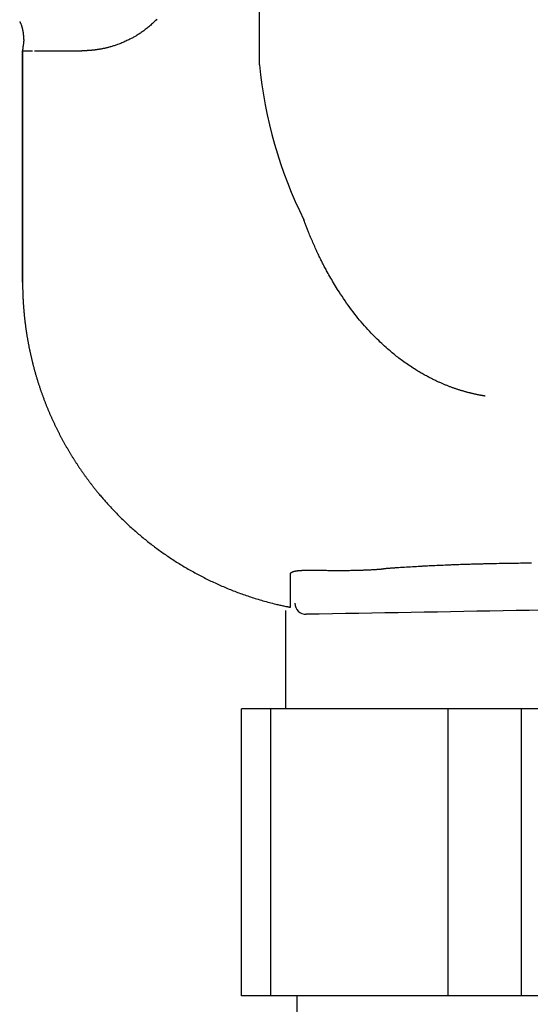
# Model space of a CAD drawing. Extents: x 0 to 2000, y 115 to 2915.
# Drawn here: x 600 to 623, y 2219 to 2264 of the extents above; entities that cross this region are included whole.
import ezdxf
from ezdxf.enums import TextEntityAlignment as Align

# ---------------------------------------------------------------- set-up
doc = ezdxf.new("R2010")
doc.units = 0
doc.header["$MEASUREMENT"] = 0
doc.layers.get('0').update_dxf_attribs({"linetype": 'CONTINUOUS'})
doc.layers.add('タンク', color=7, linetype='CONTINUOUS')
doc.layers.add('便座', color=7, linetype='CONTINUOUS')
doc.styles.add('EXCADDIM1', font='monotxt', dxfattribs={"width": 0.95, "bigfont": 'extfont'})
doc.styles.add('EXCADSTD', font='monotxt', dxfattribs={"bigfont": 'extfont'})
doc.styles.get("Standard").update_dxf_attribs({"font": 'monotxt', "bigfont": 'extfont'})
doc.dimstyles.get("Standard").update_dxf_attribs({"dimtxt": 0.18, "dimasz": 0.18, "dimexe": 0.18, "dimexo": 0.0625, "dimgap": 0.09, "dimtad": 0, "dimtih": 1, "dimtoh": 1, "dimdec": 4, "dimzin": 0, "dimtxsty": 'STANDARD', "dimcen": 0.09, "dimazin": 3, "dimtfac": 1, "dimtdec": 4, "dimtmove": 0, "dimatfit": 3, "dimtolj": 1, "dimtzin": 0})

# ---------------------------------------------------------------- blocks, each defined once
blk = doc.blocks.new('*D14')
at = {"layer": 'タンク', "color": 3, "linetype": 'CONTINUOUS'}
for p, q in [((407.005768, 2431.999923), (407.005768, 2043.56939)), ((1130.005768, 2432.000004), (1130.005768, 2043.56939)), ((437.005768, 2058.56939), (407.005768, 2053.56939)), ((1130.005768, 2053.56939), (1100.005768, 2058.56939)), ((407.005768, 2053.56939), (1130.005768, 2053.56939)), ((407.005768, 2053.56939), (437.005768, 2048.56939)), ((1100.005768, 2048.56939), (1130.005768, 2053.56939))]:
    blk.add_line(p, q, dxfattribs=at)
at = {"layer": 'タンク', "color": 2, "linetype": 'CONTINUOUS', "style": 'EXCADSTD', "width": 0.945}
blk.add_text('725', height=40, dxfattribs=at).set_placement((768.505768, 2057.06939), align=Align.CENTER)
blk = doc.blocks.new('_EX_NORM')
at = {"color": 0, "linetype": 'CONTINUOUS'}
for q in [(-1, 0.166667), (-1, 0), (-1, -0.166667)]:
    blk.add_line((0, 0), q, dxfattribs=at)

msp = doc.modelspace()

# ---------------------------------------------------------------- linework, layer by layer
at = {"layer": '便座', "color": 6, "linetype": 'CONTINUOUS'}
for p, q in [((600.536489, 2262.723685), (600.521558, 2262.551558)), ((600.536844, 2262.723623), (600.536489, 2262.723685)), ((600.521558, 2262.551558), (600.521558, 2252.070224)), ((600.521929, 2262.551558), (600.521558, 2262.551558)), ((600.521929, 2262.551558), (600.969735, 2262.551558)), ((600.521929, 2252.070224), (600.521929, 2262.551558)), ((601.067899, 2262.551558), (603.202643, 2262.551558)), ((600.521558, 2252.070224), (600.521929, 2252.070224)), ((610.425748, 2219.76489), (610.425748, 2232.76489)), ((611.750454, 2232.76489), (610.425748, 2232.76489)), ((611.750454, 2219.76489), (611.750454, 2232.76489)), ((619.775385, 2232.76489), (611.750454, 2232.76489)), ((619.775385, 2219.76489), (619.775385, 2232.76489)), ((623.092788, 2232.76489), (619.775385, 2232.76489)), ((623.092788, 2219.76489), (623.092788, 2232.76489)), ((632.272493, 2232.76489), (623.092788, 2232.76489)), ((635.419964, 2219.76489), (610.425748, 2219.76489))]:
    msp.add_line(p, q, dxfattribs=at)
at = {"layer": '便座', "color": 6, "linetype": 'CONTINUOUS', "flags": 128}
for points in [[(606.603043, 2263.988092), (606.559481, 2263.943452), (606.52006, 2263.904001), (606.480284, 2263.865072), (606.440167, 2263.826677), (606.399725, 2263.78883), (606.358976, 2263.751542), (606.317933, 2263.714828), (606.276614, 2263.678698), (606.235034, 2263.643166), (606.193208, 2263.608245), (606.151154, 2263.573947), (606.108887, 2263.540285), (606.073308, 2263.512571), (606.037598, 2263.485318), (606.001763, 2263.45853), (605.96581, 2263.432215), (605.929747, 2263.406376), (605.893581, 2263.381019), (605.857317, 2263.35615), (605.820964, 2263.331773), (605.784529, 2263.307894), (605.748017, 2263.284519), (605.711438, 2263.261653), (605.678385, 2263.241464), (605.645218, 2263.221654), (605.611872, 2263.202179), (605.578283, 2263.183), (605.544386, 2263.164076), (605.510118, 2263.145366), (605.475413, 2263.126829), (605.440207, 2263.108424), (605.404436, 2263.090111), (605.368036, 2263.071849), (605.330943, 2263.053597), (605.287206, 2263.032505), (605.242586, 2263.011443), (605.197208, 2262.990482), (605.151198, 2262.969693), (605.104684, 2262.949146), (605.057792, 2262.928913), (605.010648, 2262.909065), (604.963379, 2262.889672), (604.916111, 2262.870806), (604.868971, 2262.852538), (604.822085, 2262.834938), (604.784156, 2262.821137), (604.74643, 2262.807809), (604.708855, 2262.794935), (604.671382, 2262.782496), (604.63396, 2262.770474), (604.59654, 2262.758851), (604.55907, 2262.747609), (604.521501, 2262.736728), (604.483783, 2262.726191), (604.445865, 2262.71598), (604.407697, 2262.706075), (604.376884, 2262.698344), (604.345948, 2262.690805), (604.31496, 2262.683468), (604.283991, 2262.676339), (604.25311, 2262.669427), (604.22239, 2262.662739), (604.191899, 2262.656283), (604.16171, 2262.650067), (604.131891, 2262.644098), (604.102515, 2262.638383), (604.073651, 2262.632932), (604.055982, 2262.629676), (604.038488, 2262.626517), (604.02112, 2262.623447), (604.003829, 2262.620457), (603.986565, 2262.617542), (603.969278, 2262.614691), (603.951918, 2262.611899), (603.934436, 2262.609156), (603.916783, 2262.606455), (603.898908, 2262.603789), (603.880762, 2262.601149), (603.865057, 2262.598916), (603.849154, 2262.596702), (603.833085, 2262.594511), (603.816885, 2262.592349), (603.800588, 2262.59022), (603.784228, 2262.58813), (603.767838, 2262.586084), (603.751452, 2262.584086), (603.735105, 2262.582141), (603.71883, 2262.580255), (603.702662, 2262.578433), (603.690916, 2262.577143), (603.679215, 2262.575888), (603.667529, 2262.574668), (603.655827, 2262.57348), (603.644079, 2262.572325), (603.632256, 2262.5712), (603.620326, 2262.570105), (603.608259, 2262.569039), (603.596027, 2262.568), (603.583597, 2262.566986), (603.570941, 2262.565998), (603.560675, 2262.565227), (603.550319, 2262.564475), (603.539944, 2262.563744), (603.529624, 2262.563038), (603.519431, 2262.562361), (603.509439, 2262.561715), (603.49972, 2262.561105), (603.490347, 2262.560532), (603.481393, 2262.560001), (603.47293, 2262.559516), (603.465031, 2262.559078), (603.462481, 2262.55894), (603.459983, 2262.558808), (603.457517, 2262.558678), (603.455062, 2262.558551), (603.452596, 2262.558425), (603.4501, 2262.558298), (603.447551, 2262.558171), (603.44493, 2262.55804), (603.442214, 2262.557905), (603.439383, 2262.557765), (603.436416, 2262.557619), (603.434686, 2262.557533), (603.432945, 2262.557447), (603.431228, 2262.557363), (603.429574, 2262.557281), (603.428019, 2262.557204), (603.426601, 2262.557134), (603.425357, 2262.557073), (603.424325, 2262.557022), (603.423542, 2262.556983), (603.423044, 2262.556959), (603.42287, 2262.55695)], [(600.392246, 2263.885827), (600.393195, 2263.883694), (600.395883, 2263.877624), (600.400071, 2263.868112), (600.405521, 2263.855651), (600.411995, 2263.840734), (600.419254, 2263.823855), (600.427059, 2263.805508), (600.435173, 2263.786186), (600.443356, 2263.766384), (600.451371, 2263.746595), (600.458978, 2263.727312), (600.466161, 2263.708458), (600.472724, 2263.690485), (600.478727, 2263.673218), (600.484228, 2263.656486), (600.489287, 2263.640115), (600.493964, 2263.623933), (600.498317, 2263.607767), (600.502406, 2263.591444), (600.506291, 2263.574792), (600.51003, 2263.557639), (600.513683, 2263.53981), (600.520745, 2263.502502), (600.527632, 2263.462514), (600.534272, 2263.420432), (600.540592, 2263.376842), (600.54652, 2263.33233), (600.551985, 2263.287481), (600.556913, 2263.242881), (600.561234, 2263.199115), (600.564873, 2263.156771), (600.567761, 2263.116432), (600.569824, 2263.078685), (600.570524, 2263.060884), (600.570984, 2263.043703), (600.57119, 2263.026964), (600.571127, 2263.010487), (600.57078, 2262.994095), (600.570136, 2262.977609), (600.569179, 2262.960851), (600.567895, 2262.943642), (600.56627, 2262.925805), (600.564288, 2262.90716), (600.561935, 2262.88753), (600.559332, 2262.867684), (600.556477, 2262.847278), (600.553477, 2262.82683), (600.550437, 2262.806855), (600.547461, 2262.787869), (600.544655, 2262.770388), (600.542123, 2262.754929), (600.539971, 2262.742006), (600.538304, 2262.732137), (600.537226, 2262.725837), (600.536844, 2262.723623)], [(621.453506, 2246.918558), (621.452808, 2246.918677), (621.4508, 2246.919022), (621.447613, 2246.919569), (621.443377, 2246.920296), (621.438222, 2246.92118), (621.432279, 2246.9222), (621.425679, 2246.923333), (621.41855, 2246.924556), (621.411025, 2246.925848), (621.403233, 2246.927185), (621.395304, 2246.928546), (621.378801, 2246.931379), (621.362262, 2246.934223), (621.345678, 2246.937086), (621.329039, 2246.939974), (621.312337, 2246.942895), (621.295562, 2246.945855), (621.278705, 2246.948862), (621.261757, 2246.951922), (621.244708, 2246.955042), (621.227549, 2246.958229), (621.210271, 2246.96149), (621.183235, 2246.966704), (621.155941, 2246.972097), (621.128442, 2246.977654), (621.100789, 2246.98336), (621.073034, 2246.989199), (621.045228, 2246.995156), (621.017424, 2247.001215), (620.989672, 2247.007361), (620.962025, 2247.013578), (620.934534, 2247.019851), (620.907251, 2247.026164), (620.878359, 2247.032944), (620.849739, 2247.039759), (620.821367, 2247.046615), (620.793217, 2247.053516), (620.765265, 2247.060471), (620.737487, 2247.067484), (620.709857, 2247.074562), (620.682353, 2247.081711), (620.654947, 2247.088936), (620.627617, 2247.096244), (620.600338, 2247.103641), (620.57127, 2247.111635), (620.542232, 2247.119737), (620.513225, 2247.127946), (620.484247, 2247.136261), (620.455301, 2247.144683), (620.426386, 2247.153211), (620.397502, 2247.161844), (620.36865, 2247.170582), (620.33983, 2247.179425), (620.311042, 2247.188372), (620.282287, 2247.197423), (620.251702, 2247.207175), (620.221155, 2247.217044), (620.190646, 2247.227031), (620.160176, 2247.237133), (620.129745, 2247.247353), (620.099354, 2247.257688), (620.069002, 2247.26814), (620.038691, 2247.278707), (620.00842, 2247.289391), (619.978191, 2247.300189), (619.948003, 2247.311104), (619.915951, 2247.322834), (619.883957, 2247.33469), (619.852033, 2247.346667), (619.820188, 2247.358758), (619.788433, 2247.370961), (619.75678, 2247.383269), (619.725238, 2247.395677), (619.693819, 2247.408181), (619.662532, 2247.420776), (619.63139, 2247.433458), (619.600403, 2247.44622), (619.567671, 2247.459858), (619.535114, 2247.473585), (619.502719, 2247.487406), (619.470473, 2247.501324), (619.438366, 2247.515343), (619.406385, 2247.529466), (619.374516, 2247.543697), (619.34275, 2247.55804), (619.311072, 2247.572498), (619.279472, 2247.587076), (619.247936, 2247.601777), (619.210501, 2247.619425), (619.173136, 2247.637255), (619.135835, 2247.655269), (619.098594, 2247.673471), (619.061406, 2247.691864), (619.024268, 2247.710449), (618.987173, 2247.72923), (618.950117, 2247.74821), (618.913095, 2247.767391), (618.876102, 2247.786776), (618.839132, 2247.806368), (618.791715, 2247.831818), (618.744308, 2247.857631), (618.696891, 2247.883822), (618.649443, 2247.91041), (618.601945, 2247.93741), (618.554377, 2247.964841), (618.506717, 2247.992718), (618.458947, 2248.021058), (618.411045, 2248.04988), (618.362991, 2248.079199), (618.314766, 2248.109033), (618.25336, 2248.147611), (618.191795, 2248.18694), (618.130217, 2248.226915), (618.068776, 2248.267433), (618.00762, 2248.308389), (617.946897, 2248.349679), (617.886756, 2248.391199), (617.827345, 2248.432844), (617.768812, 2248.474511), (617.711306, 2248.516095), (617.654975, 2248.557493), (617.60116, 2248.597696), (617.548468, 2248.637714), (617.496758, 2248.677636), (617.445889, 2248.717553), (617.39572, 2248.757558), (617.34611, 2248.79774), (617.296919, 2248.838192), (617.248005, 2248.879005), (617.199227, 2248.920269), (617.150444, 2248.962077), (617.101517, 2249.004519), (617.03581, 2249.062267), (616.969683, 2249.121241), (616.903226, 2249.181373), (616.836527, 2249.242597), (616.769678, 2249.304847), (616.702768, 2249.368055), (616.635887, 2249.432154), (616.569125, 2249.497077), (616.502572, 2249.562758), (616.436317, 2249.62913), (616.37045, 2249.696126), (616.293148, 2249.776103), (616.216499, 2249.856913), (616.140486, 2249.938614), (616.065095, 2250.021259), (615.990308, 2250.104905), (615.916109, 2250.189606), (615.842483, 2250.275417), (615.769413, 2250.362394), (615.696883, 2250.450593), (615.624877, 2250.540067), (615.55338, 2250.630873), (615.478065, 2250.728705), (615.403401, 2250.827884), (615.329485, 2250.928194), (615.256412, 2251.029421), (615.18428, 2251.13135), (615.113185, 2251.233765), (615.043225, 2251.336453), (614.974495, 2251.439197), (614.907093, 2251.541784), (614.841114, 2251.643997), (614.776657, 2251.745623), (614.729476, 2251.821155), (614.683191, 2251.896216), (614.637791, 2251.970788), (614.593266, 2252.044849), (614.549608, 2252.118378), (614.506805, 2252.191356), (614.464848, 2252.263762), (614.423726, 2252.335576), (614.383431, 2252.406777), (614.343951, 2252.477344), (614.305278, 2252.547257), (614.278431, 2252.596259), (614.251935, 2252.645019), (614.225745, 2252.69363), (614.199815, 2252.742188), (614.1741, 2252.790786), (614.148554, 2252.839518), (614.123131, 2252.888479), (614.097785, 2252.937764), (614.072471, 2252.987465), (614.047142, 2253.037677), (614.021754, 2253.088495), (613.996374, 2253.139785), (613.97089, 2253.191768), (613.945308, 2253.244444), (613.919628, 2253.297813), (613.893853, 2253.351874), (613.867986, 2253.406627), (613.84203, 2253.462071), (613.815985, 2253.518206), (613.789856, 2253.575032), (613.763645, 2253.632547), (613.737354, 2253.690752), (613.711185, 2253.749199), (613.684999, 2253.808212), (613.658857, 2253.867673), (613.632819, 2253.927468), (613.606944, 2253.987483), (613.581292, 2254.047602), (613.555925, 2254.10771), (613.5309, 2254.167692), (613.506279, 2254.227434), (613.482121, 2254.28682), (613.458487, 2254.345735), (613.44297, 2254.384892), (613.427692, 2254.423806), (613.412632, 2254.462495), (613.397768, 2254.500978), (613.383078, 2254.539276), (613.368539, 2254.577407), (613.35413, 2254.61539), (613.339828, 2254.653244), (613.325612, 2254.690989), (613.31146, 2254.728644), (613.297349, 2254.766228), (613.290396, 2254.784749), (613.283563, 2254.802953), (613.276963, 2254.820534), (613.270711, 2254.837189), (613.264921, 2254.852612), (613.259709, 2254.866498), (613.255187, 2254.878542), (613.251471, 2254.888441), (613.248675, 2254.895889), (613.246914, 2254.900581), (613.246301, 2254.902213)], [(600.521929, 2252.070224), (600.521937, 2252.069227), (600.521957, 2252.066361), (600.52199, 2252.061812), (600.522034, 2252.055767), (600.522088, 2252.048415), (600.522149, 2252.03994), (600.522217, 2252.030531), (600.522291, 2252.020374), (600.522369, 2252.009656), (600.522449, 2251.998564), (600.522531, 2251.987285), (600.522696, 2251.964656), (600.522866, 2251.942007), (600.523047, 2251.919321), (600.523245, 2251.896579), (600.523464, 2251.873762), (600.523711, 2251.850852), (600.52399, 2251.827831), (600.524308, 2251.804679), (600.524669, 2251.781378), (600.525079, 2251.75791), (600.525543, 2251.734256), (600.52635, 2251.6984), (600.527284, 2251.662161), (600.528339, 2251.625615), (600.529507, 2251.588841), (600.530781, 2251.551916), (600.532155, 2251.514916), (600.53362, 2251.477918), (600.535171, 2251.441001), (600.536799, 2251.404241), (600.538497, 2251.367716), (600.540259, 2251.331502), (600.542079, 2251.295657), (600.543958, 2251.260166), (600.545896, 2251.224994), (600.547897, 2251.190107), (600.549962, 2251.155469), (600.552093, 2251.121046), (600.554293, 2251.086803), (600.556563, 2251.052705), (600.558905, 2251.018717), (600.561321, 2250.984805), (600.563813, 2250.950933), (600.566382, 2250.917082), (600.569029, 2250.883237), (600.571754, 2250.849399), (600.574556, 2250.815566), (600.577436, 2250.78174), (600.580393, 2250.74792), (600.583427, 2250.714107), (600.586538, 2250.680301), (600.589725, 2250.646502), (600.592989, 2250.612711), (600.596329, 2250.578927), (600.599742, 2250.545177), (600.603231, 2250.511435), (600.606797, 2250.4777), (600.610438, 2250.443974), (600.614155, 2250.410256), (600.617949, 2250.376547), (600.621818, 2250.342846), (600.625764, 2250.309155), (600.629786, 2250.275472), (600.633884, 2250.241798), (600.638058, 2250.208134), (600.642303, 2250.17452), (600.646624, 2250.140916), (600.651022, 2250.107321), (600.655495, 2250.073737), (600.660044, 2250.040163), (600.664669, 2250.006599), (600.669369, 2249.973045), (600.674146, 2249.939503), (600.678998, 2249.905971), (600.683926, 2249.87245), (600.68893, 2249.838941), (600.694001, 2249.805498), (600.699147, 2249.772068), (600.704368, 2249.738648), (600.709665, 2249.705241), (600.715037, 2249.671846), (600.720485, 2249.638463), (600.726008, 2249.605092), (600.731605, 2249.571734), (600.737279, 2249.538389), (600.743027, 2249.505057), (600.74885, 2249.471737), (600.754737, 2249.438501), (600.760697, 2249.405279), (600.766733, 2249.37207), (600.772843, 2249.338875), (600.779028, 2249.305694), (600.785288, 2249.272526), (600.791622, 2249.239373), (600.798031, 2249.206234), (600.804515, 2249.17311), (600.811073, 2249.14), (600.817705, 2249.106905), (600.824395, 2249.073911), (600.831158, 2249.040931), (600.837996, 2249.007967), (600.844908, 2248.975018), (600.851893, 2248.942084), (600.858953, 2248.909167), (600.866086, 2248.876265), (600.873293, 2248.84338), (600.880574, 2248.81051), (600.887929, 2248.777657), (600.895358, 2248.744821), (600.902837, 2248.712101), (600.91039, 2248.679397), (600.918015, 2248.646711), (600.925714, 2248.614042), (600.933486, 2248.58139), (600.941332, 2248.548755), (600.94925, 2248.516138), (600.957241, 2248.483539), (600.965305, 2248.450958), (600.973442, 2248.418395), (600.981651, 2248.38585), (600.989905, 2248.353437), (600.998231, 2248.321042), (601.006629, 2248.288666), (601.0151, 2248.256309), (601.023642, 2248.223971), (601.032257, 2248.191652), (601.040943, 2248.159352), (601.049702, 2248.127072), (601.058533, 2248.094811), (601.067435, 2248.06257), (601.07641, 2248.030349), (601.08542, 2247.998275), (601.094502, 2247.966221), (601.103655, 2247.934187), (601.11288, 2247.902173), (601.122175, 2247.87018), (601.131541, 2247.838208), (601.140979, 2247.806256), (601.150487, 2247.774326), (601.160067, 2247.742417), (601.169717, 2247.710529), (601.179438, 2247.678663), (601.189186, 2247.646958), (601.199005, 2247.615274), (601.208894, 2247.583613), (601.218853, 2247.551973), (601.228882, 2247.520355), (601.238981, 2247.48876), (601.249149, 2247.457187), (601.259388, 2247.425637), (601.269696, 2247.394109), (601.280074, 2247.362605), (601.290522, 2247.331123), (601.300988, 2247.299816), (601.311523, 2247.268533), (601.322127, 2247.237273), (601.3328, 2247.206036), (601.343542, 2247.174823), (601.354352, 2247.143634), (601.365231, 2247.112468), (601.376178, 2247.081327), (601.387194, 2247.05021), (601.398279, 2247.019117), (601.409432, 2246.988048), (601.420593, 2246.957168), (601.431823, 2246.926313), (601.44312, 2246.895482), (601.454484, 2246.864676), (601.465916, 2246.833895), (601.477416, 2246.803139), (601.488982, 2246.772409), (601.500616, 2246.741703), (601.512317, 2246.711024), (601.524086, 2246.68037), (601.535921, 2246.649742), (601.547755, 2246.619315), (601.559656, 2246.588914), (601.571622, 2246.558539), (601.583655, 2246.52819), (601.595754, 2246.497867), (601.607918, 2246.467571), (601.620149, 2246.437302), (601.632445, 2246.407059), (601.644808, 2246.376843), (601.657236, 2246.346654), (601.66973, 2246.316492), (601.682212, 2246.286543), (601.694758, 2246.256621), (601.707369, 2246.226727), (601.720045, 2246.19686), (601.732786, 2246.167021), (601.745591, 2246.137209), (601.758461, 2246.107425), (601.771395, 2246.077669), (601.784393, 2246.047941), (601.797456, 2246.018241), (601.810583, 2245.988569), (601.823687, 2245.959122), (601.836854, 2245.929704), (601.850084, 2245.900313), (601.863377, 2245.870951), (601.876734, 2245.841618), (601.890153, 2245.812314), (601.903636, 2245.783038), (601.917181, 2245.753792), (601.93079, 2245.724575), (601.944461, 2245.695387), (601.958194, 2245.666228), (601.971893, 2245.637305), (601.985654, 2245.608411), (601.999476, 2245.579546), (602.01336, 2245.550711), (602.027306, 2245.521906), (602.041312, 2245.493131), (602.055381, 2245.464385), (602.06951, 2245.43567), (602.083701, 2245.406985), (602.097954, 2245.37833), (602.112267, 2245.349706), (602.126533, 2245.321326), (602.14086, 2245.292977), (602.155246, 2245.264658), (602.169693, 2245.23637), (602.1842, 2245.208112), (602.198766, 2245.179886), (602.213392, 2245.15169), (602.228078, 2245.123525), (602.242824, 2245.095392), (602.257629, 2245.06729), (602.272493, 2245.039219), (602.287299, 2245.011402), (602.302163, 2244.983616), (602.317086, 2244.955861), (602.332066, 2244.928138), (602.347105, 2244.900447), (602.362203, 2244.872787), (602.377358, 2244.845159), (602.392571, 2244.817563), (602.407843, 2244.789999), (602.423172, 2244.762467), (602.438559, 2244.734968), (602.453875, 2244.70773), (602.469247, 2244.680524), (602.484677, 2244.65335), (602.500162, 2244.626209), (602.515705, 2244.5991), (602.531303, 2244.572024), (602.546959, 2244.54498), (602.56267, 2244.517968), (602.578438, 2244.49099), (602.594262, 2244.464045), (602.610143, 2244.437132), (602.625939, 2244.410489), (602.64179, 2244.383878), (602.657696, 2244.357301), (602.673657, 2244.330756), (602.689673, 2244.304244), (602.705744, 2244.277766), (602.721869, 2244.25132), (602.738049, 2244.224908), (602.754284, 2244.19853), (602.770573, 2244.172185), (602.786916, 2244.145874), (602.803163, 2244.119839), (602.819463, 2244.093837), (602.835816, 2244.067868), (602.852222, 2244.041933), (602.868682, 2244.016032), (602.885194, 2243.990164), (602.901759, 2243.964331), (602.918378, 2243.938531), (602.935049, 2243.912765), (602.951773, 2243.887034), (602.968549, 2243.861337), (602.985216, 2243.835921), (603.001934, 2243.810539), (603.018704, 2243.785191), (603.035525, 2243.759877), (603.052398, 2243.734598), (603.069321, 2243.709352), (603.086296, 2243.684141), (603.103322, 2243.658965), (603.120399, 2243.633823), (603.137527, 2243.608716), (603.154706, 2243.583643), (603.171763, 2243.558857), (603.188869, 2243.534105), (603.206025, 2243.509388), (603.223231, 2243.484705), (603.240486, 2243.460056), (603.25779, 2243.435443), (603.275144, 2243.410864), (603.292548, 2243.38632), (603.31, 2243.361811), (603.327502, 2243.337337), (603.345053, 2243.312899), (603.362466, 2243.288754), (603.379909, 2243.264666), (603.397367, 2243.240658), (603.414821, 2243.216751), (603.432254, 2243.192967), (603.44965, 2243.169329), (603.46699, 2243.14586), (603.484259, 2243.122581), (603.501438, 2243.099515), (603.518512, 2243.076684), (603.535461, 2243.05411), (603.552096, 2243.032046), (603.568623, 2243.010216), (603.585071, 2242.988579), (603.601471, 2242.967096), (603.617852, 2242.945727), (603.634243, 2242.924432), (603.650675, 2242.903171), (603.667177, 2242.881904), (603.683778, 2242.860592), (603.700508, 2242.839194), (603.717398, 2242.817671), (603.740857, 2242.787897), (603.764646, 2242.757847), (603.788741, 2242.727554), (603.813117, 2242.697053), (603.83775, 2242.666378), (603.862616, 2242.635563), (603.887688, 2242.604644), (603.912945, 2242.573653), (603.93836, 2242.542625), (603.963909, 2242.511595), (603.989569, 2242.480597), (604.022608, 2242.440932), (604.055804, 2242.40136), (604.089175, 2242.361866), (604.122738, 2242.322435), (604.156509, 2242.28305), (604.190506, 2242.243696), (604.224746, 2242.204357), (604.259246, 2242.165018), (604.294022, 2242.125664), (604.329093, 2242.086278), (604.364475, 2242.046846), (604.408369, 2241.99834), (604.452708, 2241.949788), (604.497445, 2241.901239), (604.542529, 2241.852742), (604.587912, 2241.804345), (604.633545, 2241.756097), (604.679378, 2241.708046), (604.725362, 2241.660242), (604.771449, 2241.612732), (604.817589, 2241.565565), (604.863733, 2241.51879), (604.910537, 2241.47175), (604.957317, 2241.425141), (605.004093, 2241.37894), (605.050886, 2241.333126), (605.097719, 2241.287675), (605.144611, 2241.242564), (605.191586, 2241.197772), (605.238663, 2241.153276), (605.285865, 2241.109052), (605.333213, 2241.065079), (605.380727, 2241.021334), (605.429079, 2240.977204), (605.477624, 2240.933285), (605.526361, 2240.889579), (605.575288, 2240.846086), (605.624404, 2240.802808), (605.67371, 2240.759744), (605.723203, 2240.716896), (605.772883, 2240.674265), (605.822749, 2240.631851), (605.8728, 2240.589656), (605.923034, 2240.547679), (605.974073, 2240.505411), (606.025298, 2240.463368), (606.076709, 2240.421553), (606.128305, 2240.379965), (606.180084, 2240.338606), (606.232045, 2240.297476), (606.284188, 2240.256576), (606.336511, 2240.215907), (606.389014, 2240.17547), (606.441695, 2240.135265), (606.494554, 2240.095294), (606.548166, 2240.055126), (606.601958, 2240.015199), (606.655927, 2239.975512), (606.710074, 2239.936067), (606.764396, 2239.896864), (606.818893, 2239.857905), (606.873564, 2239.819189), (606.928408, 2239.780718), (606.983423, 2239.742493), (607.038608, 2239.704514), (607.093963, 2239.666782), (607.150009, 2239.628946), (607.206226, 2239.591363), (607.262612, 2239.554035), (607.319165, 2239.516961), (607.375886, 2239.480143), (607.432772, 2239.44358), (607.489823, 2239.407275), (607.547036, 2239.371228), (607.604412, 2239.335439), (607.661949, 2239.29991), (607.719646, 2239.26464), (607.777961, 2239.229355), (607.836436, 2239.194335), (607.89507, 2239.159581), (607.953861, 2239.125095), (608.012808, 2239.090876), (608.071911, 2239.056925), (608.131167, 2239.023244), (608.190576, 2238.989832), (608.250136, 2238.956691), (608.309847, 2238.92382), (608.369706, 2238.891222), (608.4301, 2238.858688), (608.490642, 2238.826432), (608.551332, 2238.794452), (608.612167, 2238.762751), (608.673146, 2238.731329), (608.734269, 2238.700186), (608.795533, 2238.669324), (608.856939, 2238.638742), (608.918483, 2238.608442), (608.980166, 2238.578424), (609.041985, 2238.548689), (609.104244, 2238.519095), (609.166639, 2238.489787), (609.229167, 2238.460767), (609.291828, 2238.432035), (609.354621, 2238.40359), (609.417544, 2238.375434), (609.480595, 2238.347567), (609.543774, 2238.31999), (609.60708, 2238.292702), (609.670509, 2238.265704), (609.734063, 2238.238996), (609.797957, 2238.21249), (609.861973, 2238.186278), (609.926109, 2238.160361), (609.990364, 2238.13474), (610.054737, 2238.109418), (610.119226, 2238.084395), (610.183831, 2238.059672), (610.248549, 2238.035251), (610.313379, 2238.011133), (610.378321, 2237.987318), (610.443373, 2237.96381), (610.508657, 2237.940564), (610.574116, 2237.917605), (610.639819, 2237.894912), (610.705831, 2237.872462), (610.77222, 2237.850234), (610.839052, 2237.828208), (610.906395, 2237.806362), (610.974315, 2237.784674), (611.04288, 2237.763124), (611.112155, 2237.74169), (611.182209, 2237.720351), (611.253118, 2237.699085), (611.324723, 2237.677952), (611.396875, 2237.657012), (611.469424, 2237.636324), (611.542221, 2237.615947), (611.615116, 2237.595941), (611.687959, 2237.576366), (611.7606, 2237.55728), (611.832891, 2237.538745), (611.904681, 2237.520818), (611.975821, 2237.503559), (612.022801, 2237.492452), (612.069457, 2237.481639), (612.115823, 2237.47109), (612.16193, 2237.460776), (612.20781, 2237.450668), (612.253497, 2237.440737), (612.299021, 2237.430952), (612.344415, 2237.421285), (612.389712, 2237.411707), (612.434942, 2237.402187), (612.48014, 2237.392697), (612.502659, 2237.387971), (612.524806, 2237.383322), (612.546205, 2237.378831), (612.566485, 2237.374575), (612.585271, 2237.370632), (612.602191, 2237.36708), (612.616872, 2237.363999), (612.62894, 2237.361466), (612.638022, 2237.35956), (612.643744, 2237.358359), (612.645735, 2237.357941)], [(612.646292, 2238.869701), (612.646299, 2238.869769), (612.646317, 2238.869966), (612.646347, 2238.870278), (612.646387, 2238.870692), (612.646435, 2238.871196), (612.646491, 2238.871777), (612.646552, 2238.872421), (612.646619, 2238.873116), (612.646689, 2238.873849), (612.646762, 2238.874607), (612.646835, 2238.875376), (612.646983, 2238.876916), (612.647136, 2238.878452), (612.647297, 2238.879984), (612.647473, 2238.881512), (612.647666, 2238.883035), (612.647883, 2238.884554), (612.648128, 2238.886068), (612.648405, 2238.887577), (612.648719, 2238.88908), (612.649076, 2238.890579), (612.649478, 2238.892072), (612.650205, 2238.894385), (612.651048, 2238.89668), (612.651998, 2238.898954), (612.653047, 2238.901204), (612.654186, 2238.903426), (612.655408, 2238.905616), (612.656703, 2238.907771), (612.658064, 2238.909888), (612.659481, 2238.911962), (612.660947, 2238.913991), (612.662452, 2238.915971), (612.664202, 2238.918158), (612.665993, 2238.920279), (612.667822, 2238.922339), (612.669689, 2238.924338), (612.671594, 2238.926281), (612.673536, 2238.92817), (612.675514, 2238.930009), (612.677527, 2238.931799), (612.679574, 2238.933543), (612.681655, 2238.935245), (612.683769, 2238.936908), (612.68634, 2238.938847), (612.688955, 2238.940736), (612.69161, 2238.942575), (612.694305, 2238.944366), (612.697035, 2238.946111), (612.699799, 2238.947811), (612.702595, 2238.949468), (612.705419, 2238.951083), (612.70827, 2238.952658), (612.711144, 2238.954195), (612.71404, 2238.955694), (612.717519, 2238.957437), (612.721024, 2238.959131), (612.724553, 2238.960778), (612.728105, 2238.96238), (612.731679, 2238.963939), (612.735273, 2238.965455), (612.738886, 2238.966931), (612.742516, 2238.968369), (612.746163, 2238.96977), (612.749825, 2238.971135), (612.7535, 2238.972467), (612.757847, 2238.973996), (612.7622, 2238.97548), (612.76655, 2238.976918), (612.770886, 2238.978311), (612.775198, 2238.979657), (612.779476, 2238.980956), (612.783709, 2238.982207), (612.787887, 2238.98341), (612.792, 2238.984564), (612.796038, 2238.985668), (612.799989, 2238.986723), (612.804456, 2238.987884), (612.808811, 2238.988983), (612.813068, 2238.990025), (612.817245, 2238.991017), (612.821357, 2238.991964), (612.825422, 2238.992872), (612.829454, 2238.993746), (612.83347, 2238.994594), (612.837487, 2238.995419), (612.84152, 2238.996228), (612.845586, 2238.997027), (612.854974, 2238.99882), (612.864591, 2239.000586), (612.874416, 2239.002323), (612.884429, 2239.004027), (612.894606, 2239.005696), (612.904927, 2239.007326), (612.915369, 2239.008913), (612.925912, 2239.010455), (612.936533, 2239.011948), (612.947211, 2239.013389), (612.957925, 2239.014775), (612.978854, 2239.01731), (612.999856, 2239.019636), (613.020949, 2239.021763), (613.042154, 2239.023705), (613.063491, 2239.025474), (613.084979, 2239.027081), (613.106638, 2239.02854), (613.12849, 2239.029862), (613.150552, 2239.031059), (613.172846, 2239.032145), (613.195392, 2239.033131), (613.237604, 2239.034717), (613.280653, 2239.036027), (613.324457, 2239.037083), (613.368933, 2239.037905), (613.413997, 2239.038515), (613.459566, 2239.038933), (613.505559, 2239.039181), (613.551891, 2239.039279), (613.59848, 2239.03925), (613.645242, 2239.039113), (613.692096, 2239.038891), (613.751084, 2239.038516), (613.810067, 2239.038053), (613.86903, 2239.037513), (613.927954, 2239.03691), (613.986825, 2239.036258), (614.045623, 2239.035569), (614.104334, 2239.034857), (614.162941, 2239.034135), (614.221425, 2239.033417), (614.279772, 2239.032716), (614.337964, 2239.032044), (614.396027, 2239.031414), (614.453928, 2239.030832), (614.511674, 2239.030305), (614.569275, 2239.029838), (614.626739, 2239.029436), (614.684076, 2239.029105), (614.741294, 2239.028851), (614.798401, 2239.028678), (614.855408, 2239.028593), (614.912322, 2239.0286), (614.969152, 2239.028706), (615.01958, 2239.028887), (615.069903, 2239.029148), (615.120076, 2239.029488), (615.170052, 2239.029905), (615.219787, 2239.030399), (615.269234, 2239.030967), (615.318348, 2239.031608), (615.367083, 2239.03232), (615.415394, 2239.033102), (615.463234, 2239.033953), (615.510559, 2239.03487), (615.548137, 2239.035654), (615.585455, 2239.036484), (615.622614, 2239.037364), (615.659714, 2239.038297), (615.696857, 2239.039288), (615.734144, 2239.040339), (615.771675, 2239.041457), (615.809551, 2239.042643), (615.847874, 2239.043902), (615.886745, 2239.045237), (615.926264, 2239.046654), (615.968345, 2239.048224), (616.011131, 2239.049888), (616.054509, 2239.051646), (616.098365, 2239.053498), (616.142583, 2239.055447), (616.187051, 2239.057492), (616.231655, 2239.059634), (616.276281, 2239.061875), (616.320814, 2239.064214), (616.36514, 2239.066654), (616.409147, 2239.069195), (616.439964, 2239.071048), (616.470575, 2239.072947), (616.50099, 2239.074886), (616.531217, 2239.07686), (616.561268, 2239.078863), (616.591152, 2239.08089), (616.620878, 2239.082936), (616.650457, 2239.084996), (616.679898, 2239.087064), (616.709212, 2239.089135), (616.738408, 2239.091204), (616.752887, 2239.09223), (616.767103, 2239.093238), (616.780823, 2239.09421), (616.793809, 2239.095131), (616.805827, 2239.095983), (616.816642, 2239.09675), (616.826019, 2239.097414), (616.833721, 2239.09796), (616.839514, 2239.098371), (616.843162, 2239.098629), (616.844431, 2239.098719)], [(623.545121, 2239.354046), (623.464762, 2239.353696), (623.384584, 2239.353223), (623.303762, 2239.35262), (623.221469, 2239.351882), (623.136876, 2239.351003), (623.049157, 2239.349977), (622.957485, 2239.348799), (622.835856, 2239.347099), (622.708989, 2239.3452), (622.579221, 2239.343153), (622.448888, 2239.34101), (622.320327, 2239.338821), (622.195874, 2239.33664), (622.077867, 2239.334516), (621.968641, 2239.332503), (621.870534, 2239.330651), (621.785883, 2239.329012), (621.717023, 2239.327638), (621.705254, 2239.327397), (621.694018, 2239.327164), (621.683115, 2239.326935), (621.672345, 2239.326705), (621.66151, 2239.326469), (621.650408, 2239.326223), (621.63884, 2239.325961), (621.626606, 2239.32568), (621.613506, 2239.325374), (621.59934, 2239.325039), (621.583909, 2239.324671), (621.549328, 2239.323835), (621.510009, 2239.322874), (621.466939, 2239.321811), (621.421105, 2239.320673), (621.373494, 2239.319483), (621.325093, 2239.318266), (621.27689, 2239.317046), (621.229872, 2239.315848), (621.185025, 2239.314697), (621.143337, 2239.313617), (621.105795, 2239.312632), (621.088995, 2239.312186), (621.07325, 2239.311764), (621.05836, 2239.311361), (621.044121, 2239.31097), (621.030333, 2239.310586), (621.016792, 2239.310203), (621.003296, 2239.309816), (620.989645, 2239.30942), (620.975635, 2239.309008), (620.961065, 2239.308575), (620.945733, 2239.308116), (620.894818, 2239.306571), (620.836688, 2239.304781), (620.77264, 2239.302787), (620.703968, 2239.300628), (620.631967, 2239.298343), (620.557932, 2239.295972), (620.483158, 2239.293554), (620.408941, 2239.291129), (620.336574, 2239.288736), (620.267354, 2239.286415), (620.202574, 2239.284205), (620.16313, 2239.282836), (620.125724, 2239.281516), (620.089947, 2239.280229), (620.055387, 2239.27896), (620.021634, 2239.277694), (619.988277, 2239.276415), (619.954905, 2239.275107), (619.921108, 2239.273756), (619.886474, 2239.272346), (619.850594, 2239.27086), (619.813056, 2239.269285), (619.73387, 2239.265907), (619.648248, 2239.262193), (619.557698, 2239.258209), (619.463729, 2239.254027), (619.367852, 2239.249713), (619.271574, 2239.245338), (619.176404, 2239.240969), (619.083852, 2239.236676), (618.995427, 2239.232527), (618.912638, 2239.228591), (618.836994, 2239.224937), (618.802729, 2239.223257), (618.770175, 2239.221641), (618.738943, 2239.220069), (618.708644, 2239.218519), (618.678889, 2239.216972), (618.649288, 2239.215406), (618.619455, 2239.2138), (618.588999, 2239.212134), (618.557532, 2239.210387), (618.524665, 2239.208538), (618.49001, 2239.206567), (618.417452, 2239.202385), (618.338184, 2239.197753), (618.253582, 2239.192753), (618.165018, 2239.187467), (618.073868, 2239.181977), (617.981505, 2239.176364), (617.889304, 2239.17071), (617.798638, 2239.165098), (617.710881, 2239.159609), (617.627409, 2239.154325), (617.549595, 2239.149328), (617.514571, 2239.147049), (617.4808, 2239.144829), (617.447911, 2239.142639), (617.415536, 2239.140454), (617.383306, 2239.138246), (617.350854, 2239.135989), (617.31781, 2239.133655), (617.283806, 2239.131217), (617.248472, 2239.128649), (617.211441, 2239.125924), (617.172343, 2239.123015), (617.132832, 2239.120047), (617.09213, 2239.116969), (617.05128, 2239.113862), (617.011327, 2239.110811), (616.973314, 2239.107897), (616.938285, 2239.105204), (616.907284, 2239.102815), (616.881355, 2239.100812), (616.861542, 2239.099279), (616.848888, 2239.098298), (616.844439, 2239.097953)], [(612.422856, 2237.209561), (612.422856, 2232.76489)], [(612.922856, 2219.76489), (612.922856, 2212.76489)]]:
    msp.add_lwpolyline(points, dxfattribs=at)
at = {"layer": '便座', "color": 6, "linetype": 'CONTINUOUS'}
for centre, radius, start, end in [((631.40746, 2263.902013), 20.268796, 185.605134, 206.360813), ((613.345686, 2237.541684), 0.5, 180, 270.934444), ((613.345527, 2237.541854), 0.499841, 180.019479, 270.998874), ((613.345686, 2237.541684), 0.5, 180, 270.934444), ((613.345527, 2237.541854), 0.499841, 180.019479, 270.998874), ((613.345686, 2237.541684), 0.5, 180, 270.934444), ((613.345527, 2237.541854), 0.499841, 180.019479, 270.998874)]:
    msp.add_arc(centre, radius, start, end, dxfattribs=at)
for points in [[(611.235581, 2261.922318), (611.474591, 2320.26211), (611.511742, 2378.627722), (611.513275, 2436.999992)], [(600.536844, 2262.723623), (600.526625, 2262.665095), (600.521933, 2262.607341), (600.521929, 2262.551558)], [(603.42287, 2262.55695), (603.349461, 2262.553353), (603.276052, 2262.551558), (603.202643, 2262.551558)], [(612.645735, 2237.357941), (612.646564, 2237.69879), (612.64437, 2238.201399), (612.646292, 2238.869701)], [(632.355091, 2237.382668), (626.021597, 2237.263477), (619.687862, 2237.150504), (613.35424, 2237.042089)], [(632.355091, 2237.382668), (626.021597, 2237.263477), (619.687862, 2237.150504), (613.35424, 2237.042089)], [(632.355091, 2237.382668), (626.021597, 2237.263477), (619.687862, 2237.150504), (613.35424, 2237.042089)]]:
    msp.add_open_spline(points, degree=3, dxfattribs=at)

# ---------------------------------------------------------------- dimensions: what is measured, and where the dimension line sits
at = {"layer": 'タンク', "color": 2, "linetype": 'CONTINUOUS'}
dim = msp.add_linear_dim(base=(1130.005768, 2053.56939), p1=(407.005768, 2436.999923), p2=(1130.005768, 2437.000004), text='725', dimstyle='STANDARD', override={"dimtxt": 40, "dimasz": 30, "dimexe": 10, "dimexo": 5, "dimgap": 3.5, "dimtad": 1, "dimjust": 0, "dimtih": 0, "dimtoh": 0, "dimdec": 2, "dimzin": 8, "dimtxsty": 'EXCADDIM1', "dimblk1": '_EX_NORM', "dimblk2": '_EX_NORM', "dimsah": 1, "dimse1": 0, "dimse2": 0, "dimclrd": 3, "dimclre": 3, "dimclrt": 2, "dimtmove": 2}, dxfattribs=at)
dim.commit()
dim.dimension.update_dxf_attribs({"geometry": '*D14', "text_midpoint": (768.505768, 2077.06939), "dimtype": 160})

doc.saveas('drawing.dxf')
